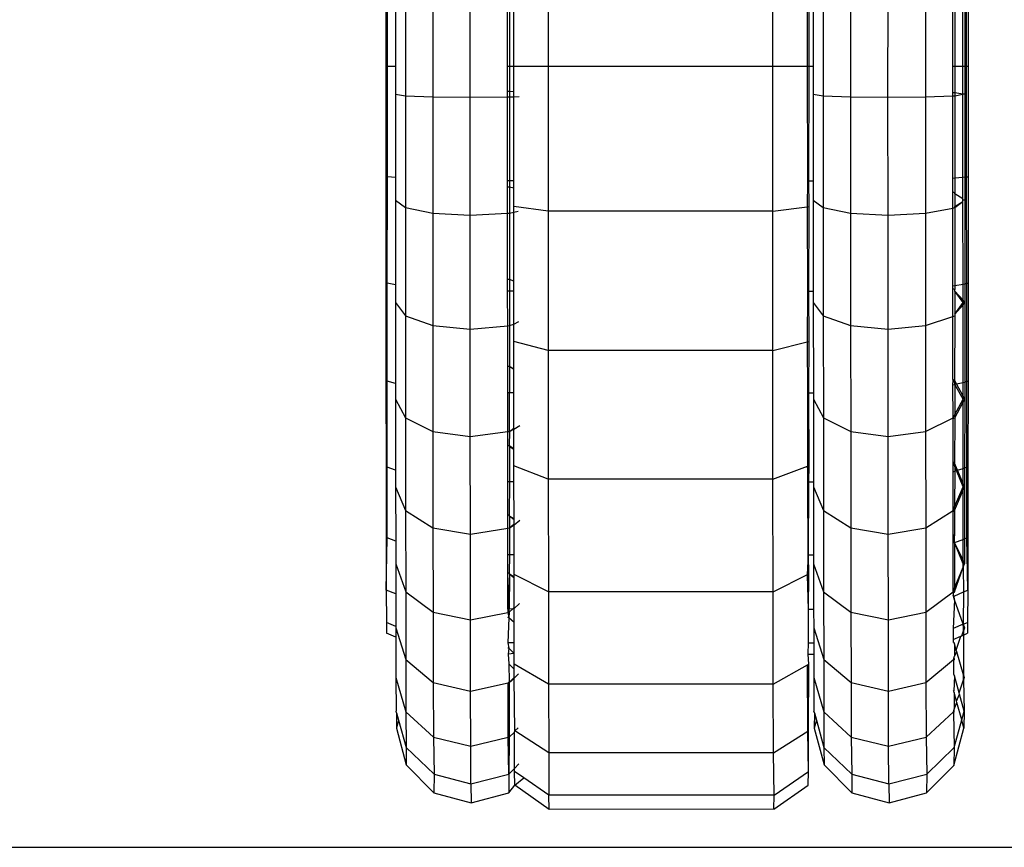
# Model space of a CAD drawing. Units: metres. Extents: x 0.4 to 4.83, y -1.37 to 1.31.
# Drawn here: x 2.39 to 2.42, y -1.37 to -1.34 of the extents above; entities that cross this region are included whole.
import ezdxf

# ---------------------------------------------------------------- set-up
doc = ezdxf.new("R2010")
doc.units = ezdxf.units.M
doc.layers.add('Edges', color=7, linetype='Continuous')

# ---------------------------------------------------------------- blocks, each defined once
blk = doc.blocks.new('hospital+bed ls')
at = {"layer": 'Edges'}
for p, q in [((0.568564, -0.384986), (0.568563, -0.390293)), ((0.576783, -0.390293), (0.576784, -0.384986)), ((0.57805, -0.386095), (0.578043, -0.390293)), ((0.578116, -0.390293), (0.578109, -0.386095)), ((0.562623, -0.386243), (0.562623, -0.390293)), ((0.562681, -0.390293), (0.562681, -0.386243)), ((0.583877, -0.390293), (0.583877, -0.386243)), ((0.583935, -0.386243), (0.583935, -0.390293)), ((0.56334, -0.387255), (0.56334, -0.391376)), ((0.564342, -0.387134), (0.564341, -0.391417)), ((0.56571, -0.391431), (0.56571, -0.38709)), ((0.57863, -0.387255), (0.57863, -0.391376)), ((0.579632, -0.387134), (0.579631, -0.391417)), ((0.581, -0.391431), (0.581001, -0.38709)), ((0.582371, -0.387134), (0.58237, -0.391417)), ((0.562975, -0.38742), (0.562975, -0.390293)), ((0.578265, -0.38742), (0.578265, -0.390293)), ((0.583374, -0.390293), (0.583374, -0.387593)), ((0.583442, -0.387585), (0.583442, -0.390293)), ((0.583743, -0.390293), (0.583743, -0.38745)), ((0.583811, -0.38742), (0.583811, -0.390293)), ((0.56708, -0.390293), (0.56708, -0.387708)), ((0.567148, -0.387706), (0.567148, -0.390293)), ((0.567306, -0.390293), (0.567307, -0.387687)), ((0.562623, -0.390293), (0.562623, -0.394342)), ((0.562681, -0.390293), (0.562623, -0.390293)), ((0.562681, -0.394342), (0.562681, -0.390293)), ((0.562681, -0.390293), (0.562975, -0.390293)), ((0.562975, -0.390293), (0.562975, -0.391321)), ((0.56708, -0.391225), (0.56708, -0.390293)), ((0.56708, -0.390293), (0.567148, -0.390293)), ((0.567148, -0.390293), (0.567148, -0.391226)), ((0.567148, -0.390293), (0.567306, -0.390293)), ((0.567306, -0.390293), (0.568563, -0.390293)), ((0.567307, -0.391232), (0.567306, -0.390293)), ((0.568563, -0.390293), (0.576783, -0.390293)), ((0.568563, -0.390293), (0.568564, -0.3956)), ((0.576784, -0.3956), (0.576783, -0.390293)), ((0.576783, -0.390293), (0.578043, -0.390293)), ((0.578043, -0.390293), (0.578116, -0.390293)), ((0.578043, -0.390293), (0.57805, -0.39449)), ((0.578109, -0.39449), (0.578116, -0.390293)), ((0.578116, -0.390293), (0.578265, -0.390293)), ((0.578265, -0.390293), (0.578265, -0.391321)), ((0.583374, -0.391263), (0.583374, -0.390293)), ((0.583374, -0.390293), (0.583442, -0.390293)), ((0.583442, -0.390293), (0.583442, -0.391266)), ((0.583442, -0.390293), (0.583743, -0.390293)), ((0.583743, -0.391321), (0.583743, -0.390293)), ((0.583743, -0.390293), (0.583811, -0.390293)), ((0.583811, -0.390293), (0.583811, -0.391321)), ((0.583811, -0.390293), (0.583877, -0.390293)), ((0.583877, -0.394342), (0.583877, -0.390293)), ((0.583877, -0.390293), (0.583935, -0.390293)), ((0.583935, -0.390293), (0.583935, -0.394342)), ((0.567148, -0.391226), (0.56708, -0.391225)), ((0.56708, -0.391418), (0.56708, -0.391225)), ((0.567307, -0.391232), (0.567148, -0.391226)), ((0.567148, -0.391226), (0.567155, -0.391417)), ((0.567307, -0.391411), (0.567307, -0.391232)), ((0.583442, -0.391266), (0.583374, -0.391263)), ((0.583374, -0.391379), (0.583374, -0.391263)), ((0.583743, -0.391321), (0.583442, -0.391266)), ((0.583442, -0.391266), (0.583446, -0.391376)), ((0.562975, -0.391321), (0.56334, -0.391376)), ((0.562975, -0.391321), (0.562976, -0.394372)), ((0.56334, -0.391376), (0.564341, -0.391417)), ((0.56334, -0.391376), (0.563341, -0.395471)), ((0.564341, -0.391417), (0.56571, -0.391431)), ((0.564341, -0.391417), (0.564342, -0.395672)), ((0.56571, -0.391431), (0.56708, -0.391418)), ((0.565711, -0.395745), (0.56571, -0.391431)), ((0.56708, -0.391418), (0.567155, -0.391417)), ((0.567081, -0.39449), (0.56708, -0.391418)), ((0.567155, -0.391417), (0.567148, -0.39449)), ((0.567155, -0.391417), (0.567307, -0.391411)), ((0.567307, -0.391411), (0.567502, -0.3914)), ((0.567307, -0.39449), (0.567307, -0.391411)), ((0.578265, -0.391321), (0.57863, -0.391376)), ((0.578265, -0.391321), (0.578266, -0.39449)), ((0.57863, -0.391376), (0.579631, -0.391417)), ((0.57863, -0.391376), (0.578631, -0.395471)), ((0.579631, -0.391417), (0.581, -0.391431)), ((0.579631, -0.391417), (0.579632, -0.395672)), ((0.581, -0.391431), (0.58237, -0.391417)), ((0.581001, -0.395745), (0.581, -0.391431)), ((0.58237, -0.391417), (0.583374, -0.391379)), ((0.58237, -0.391417), (0.582371, -0.395672)), ((0.583374, -0.391379), (0.583446, -0.391376)), ((0.583375, -0.394389), (0.583374, -0.391379)), ((0.583446, -0.391376), (0.583442, -0.394383)), ((0.583446, -0.391376), (0.583743, -0.391321)), ((0.583811, -0.391321), (0.583743, -0.391321)), ((0.583744, -0.394355), (0.583743, -0.391321)), ((0.583811, -0.391321), (0.583811, -0.394349)), ((0.562623, -0.394342), (0.562625, -0.398236)), ((0.562681, -0.394342), (0.562623, -0.394342)), ((0.562679, -0.398236), (0.562681, -0.394342)), ((0.562976, -0.394372), (0.562681, -0.394342)), ((0.562976, -0.394372), (0.562976, -0.395197)), ((0.567148, -0.39449), (0.567081, -0.39449)), ((0.567081, -0.394719), (0.567081, -0.39449)), ((0.567148, -0.39449), (0.567148, -0.394723)), ((0.567307, -0.39449), (0.567148, -0.39449)), ((0.567307, -0.394755), (0.567307, -0.39449)), ((0.57805, -0.39449), (0.578043, -0.395438)), ((0.57805, -0.39449), (0.578109, -0.39449)), ((0.578109, -0.39449), (0.578266, -0.39449)), ((0.578116, -0.395428), (0.578109, -0.39449)), ((0.578266, -0.39449), (0.578266, -0.395197)), ((0.583375, -0.394389), (0.583442, -0.394383)), ((0.583375, -0.39491), (0.583375, -0.394389)), ((0.583442, -0.394383), (0.583744, -0.394355)), ((0.583442, -0.394383), (0.583442, -0.394923)), ((0.583744, -0.394355), (0.583811, -0.394349)), ((0.583744, -0.395148), (0.583744, -0.394355)), ((0.583811, -0.394349), (0.583877, -0.394342)), ((0.583811, -0.394349), (0.583811, -0.395197)), ((0.583879, -0.398236), (0.583877, -0.394342)), ((0.583877, -0.394342), (0.583935, -0.394342)), ((0.583935, -0.394342), (0.583933, -0.398236)), ((0.567148, -0.394723), (0.567081, -0.394719)), ((0.567081, -0.395676), (0.567081, -0.394719)), ((0.567307, -0.394755), (0.567148, -0.394723)), ((0.567148, -0.394723), (0.567154, -0.395672)), ((0.567307, -0.395428), (0.567307, -0.394755)), ((0.562976, -0.395197), (0.563341, -0.395471)), ((0.562976, -0.395197), (0.562977, -0.398294)), ((0.578266, -0.395197), (0.578631, -0.395471)), ((0.578266, -0.395197), (0.578267, -0.398527)), ((0.583442, -0.394923), (0.583375, -0.39491)), ((0.583375, -0.395485), (0.583375, -0.39491)), ((0.583446, -0.394965), (0.583442, -0.394923)), ((0.583744, -0.395148), (0.583446, -0.394965)), ((0.583446, -0.394965), (0.583446, -0.39543)), ((0.583744, -0.395197), (0.583744, -0.395148)), ((0.583811, -0.395197), (0.583744, -0.395197)), ((0.583744, -0.395247), (0.583744, -0.395197)), ((0.583811, -0.395197), (0.58381, -0.398257)), ((0.563341, -0.395471), (0.564342, -0.395672)), ((0.563341, -0.395471), (0.563342, -0.399433)), ((0.568564, -0.3956), (0.567307, -0.395428)), ((0.567307, -0.395641), (0.567307, -0.395428)), ((0.567307, -0.395641), (0.567464, -0.395595)), ((0.576784, -0.3956), (0.568564, -0.3956)), ((0.568564, -0.3956), (0.568566, -0.400704)), ((0.576784, -0.3956), (0.578043, -0.395438)), ((0.576786, -0.400704), (0.576784, -0.3956)), ((0.578043, -0.395438), (0.578116, -0.395428)), ((0.578043, -0.395438), (0.578051, -0.398527)), ((0.578107, -0.398527), (0.578116, -0.395428)), ((0.578631, -0.395471), (0.579632, -0.395672)), ((0.578631, -0.395471), (0.578633, -0.399433)), ((0.582371, -0.395672), (0.583375, -0.395485)), ((0.583375, -0.395485), (0.583446, -0.395471)), ((0.583376, -0.398328), (0.583375, -0.395485)), ((0.583446, -0.395471), (0.58344, -0.398318)), ((0.583446, -0.395471), (0.583744, -0.395247)), ((0.583446, -0.39543), (0.583744, -0.395247)), ((0.583446, -0.395471), (0.583446, -0.39543)), ((0.583745, -0.398267), (0.583744, -0.395247)), ((0.564342, -0.395672), (0.565711, -0.395745)), ((0.564342, -0.395672), (0.564344, -0.399789)), ((0.565711, -0.395745), (0.567081, -0.395676)), ((0.565713, -0.399919), (0.565711, -0.395745)), ((0.567081, -0.395676), (0.567154, -0.395672)), ((0.567082, -0.3981), (0.567081, -0.395676)), ((0.567154, -0.395672), (0.567146, -0.398106)), ((0.567154, -0.395672), (0.567307, -0.395641)), ((0.567308, -0.398164), (0.567307, -0.395641)), ((0.579632, -0.395672), (0.581001, -0.395745)), ((0.579632, -0.395672), (0.579634, -0.399789)), ((0.581001, -0.395745), (0.582371, -0.395672)), ((0.581003, -0.399919), (0.581001, -0.395745)), ((0.582371, -0.395672), (0.582373, -0.399789)), ((0.567146, -0.398106), (0.567082, -0.3981)), ((0.567082, -0.398527), (0.567082, -0.3981)), ((0.567308, -0.398164), (0.567146, -0.398106)), ((0.567146, -0.398106), (0.567153, -0.398527)), ((0.562625, -0.398236), (0.562628, -0.401825)), ((0.562679, -0.398236), (0.562625, -0.398236)), ((0.562676, -0.401825), (0.562679, -0.398236)), ((0.562977, -0.398294), (0.562679, -0.398236)), ((0.562977, -0.398294), (0.562977, -0.398948)), ((0.567309, -0.398527), (0.567308, -0.398164)), ((0.583376, -0.398328), (0.58344, -0.398318)), ((0.583376, -0.398439), (0.583376, -0.398328)), ((0.58344, -0.398462), (0.583376, -0.398439)), ((0.583377, -0.399457), (0.583376, -0.398439)), ((0.58344, -0.398318), (0.583745, -0.398267)), ((0.58344, -0.398318), (0.58344, -0.398462)), ((0.583444, -0.398533), (0.58344, -0.398462)), ((0.583745, -0.398267), (0.58381, -0.398257)), ((0.583745, -0.398863), (0.583745, -0.398267)), ((0.58381, -0.398257), (0.583809, -0.398948)), ((0.58381, -0.398257), (0.583879, -0.398236)), ((0.583882, -0.401825), (0.583879, -0.398236)), ((0.583879, -0.398236), (0.583933, -0.398236)), ((0.583933, -0.398236), (0.58393, -0.401825)), ((0.567083, -0.399795), (0.567082, -0.398527)), ((0.567153, -0.398527), (0.567082, -0.398527)), ((0.567153, -0.398527), (0.567153, -0.399789)), ((0.567309, -0.398527), (0.567153, -0.398527)), ((0.567309, -0.399733), (0.567309, -0.398527)), ((0.578051, -0.398527), (0.578045, -0.400383)), ((0.578051, -0.398527), (0.578107, -0.398527)), ((0.578107, -0.398527), (0.578267, -0.398527)), ((0.578113, -0.400365), (0.578107, -0.398527)), ((0.578267, -0.398527), (0.578267, -0.398948)), ((0.583745, -0.398863), (0.583444, -0.398533)), ((0.583745, -0.398948), (0.583444, -0.398533)), ((0.583444, -0.398533), (0.583444, -0.399364)), ((0.562977, -0.398948), (0.563342, -0.399433)), ((0.562977, -0.398948), (0.562979, -0.401909)), ((0.578267, -0.398948), (0.578633, -0.399433)), ((0.578267, -0.398948), (0.57827, -0.402246)), ((0.583444, -0.399364), (0.583745, -0.398948)), ((0.583444, -0.399364), (0.583745, -0.399033)), ((0.583809, -0.398948), (0.583745, -0.398863)), ((0.583745, -0.398948), (0.583745, -0.398863)), ((0.583745, -0.399033), (0.583809, -0.398948)), ((0.583745, -0.399033), (0.583745, -0.398948)), ((0.583747, -0.401869), (0.583745, -0.399033)), ((0.583809, -0.398948), (0.583807, -0.401854)), ((0.563342, -0.399433), (0.564344, -0.399789)), ((0.563342, -0.399433), (0.563345, -0.40316)), ((0.578633, -0.399433), (0.579634, -0.399789)), ((0.578633, -0.399433), (0.578635, -0.40316)), ((0.582373, -0.399789), (0.583377, -0.399457)), ((0.583377, -0.399457), (0.583444, -0.399433)), ((0.583378, -0.40176), (0.583377, -0.399457)), ((0.583444, -0.399433), (0.583438, -0.40179)), ((0.583444, -0.399364), (0.583444, -0.399433)), ((0.564344, -0.399789), (0.565713, -0.399919)), ((0.564344, -0.399789), (0.564346, -0.403661)), ((0.565713, -0.399919), (0.567083, -0.399795)), ((0.565715, -0.403845), (0.565713, -0.399919)), ((0.567083, -0.399795), (0.567153, -0.399789)), ((0.567084, -0.401281), (0.567083, -0.399795)), ((0.567153, -0.399789), (0.567144, -0.401289)), ((0.567153, -0.399789), (0.567309, -0.399733)), ((0.567309, -0.399733), (0.567497, -0.399642)), ((0.567309, -0.400365), (0.567309, -0.399733)), ((0.579634, -0.399789), (0.581003, -0.399919)), ((0.579634, -0.399789), (0.579636, -0.403661)), ((0.581003, -0.399919), (0.582373, -0.399789)), ((0.581005, -0.403845), (0.581003, -0.399919)), ((0.582373, -0.399789), (0.582375, -0.403661)), ((0.568566, -0.400704), (0.567309, -0.400365)), ((0.56731, -0.401372), (0.567309, -0.400365)), ((0.576786, -0.400704), (0.578045, -0.400383)), ((0.578045, -0.400383), (0.578113, -0.400365)), ((0.578045, -0.400383), (0.578054, -0.402246)), ((0.578104, -0.402246), (0.578113, -0.400365)), ((0.576786, -0.400704), (0.568566, -0.400704)), ((0.568566, -0.400704), (0.56857, -0.405407)), ((0.57679, -0.405407), (0.576786, -0.400704)), ((0.567144, -0.401289), (0.567084, -0.401281)), ((0.567084, -0.402246), (0.567084, -0.401281)), ((0.56731, -0.401372), (0.567144, -0.401289)), ((0.56731, -0.401399), (0.567144, -0.401289)), ((0.567144, -0.401289), (0.567152, -0.401316)), ((0.567152, -0.401316), (0.567151, -0.402246)), ((0.56731, -0.401399), (0.56731, -0.401372)), ((0.567311, -0.402246), (0.56731, -0.401399)), ((0.562628, -0.401825), (0.562631, -0.404971)), ((0.562676, -0.401825), (0.562628, -0.401825)), ((0.562673, -0.404971), (0.562676, -0.401825)), ((0.562979, -0.401909), (0.562676, -0.401825)), ((0.562979, -0.401909), (0.56298, -0.402475)), ((0.583438, -0.40179), (0.583378, -0.40176)), ((0.583382, -0.40179), (0.583378, -0.40176)), ((0.583378, -0.401957), (0.583382, -0.40179)), ((0.583378, -0.401957), (0.583442, -0.401942)), ((0.583379, -0.40316), (0.583378, -0.401957)), ((0.583442, -0.401903), (0.583382, -0.40179)), ((0.583511, -0.401925), (0.583438, -0.40179)), ((0.583438, -0.40179), (0.583442, -0.401903)), ((0.583442, -0.401942), (0.583442, -0.401903)), ((0.583442, -0.401942), (0.583511, -0.401925)), ((0.583748, -0.402475), (0.583442, -0.401942)), ((0.583442, -0.401942), (0.583442, -0.403044)), ((0.583511, -0.401925), (0.583747, -0.401869)), ((0.583748, -0.402365), (0.583511, -0.401925)), ((0.583747, -0.401869), (0.583807, -0.401854)), ((0.583748, -0.402365), (0.583747, -0.401869)), ((0.583807, -0.401854), (0.583882, -0.401825)), ((0.583807, -0.401854), (0.583807, -0.402475)), ((0.583885, -0.404971), (0.583882, -0.401825)), ((0.583882, -0.401825), (0.58393, -0.401825)), ((0.58393, -0.401825), (0.583927, -0.404971)), ((0.567085, -0.40367), (0.567084, -0.402246)), ((0.567151, -0.402246), (0.567084, -0.402246)), ((0.56715, -0.403661), (0.567151, -0.402246)), ((0.567311, -0.402246), (0.567151, -0.402246)), ((0.567312, -0.403548), (0.567311, -0.402246)), ((0.578054, -0.402246), (0.578049, -0.404939)), ((0.578054, -0.402246), (0.578104, -0.402246)), ((0.578104, -0.402246), (0.57827, -0.402246)), ((0.57811, -0.404915), (0.578104, -0.402246)), ((0.57827, -0.402246), (0.57827, -0.402475)), ((0.583807, -0.402475), (0.583748, -0.402365)), ((0.583748, -0.402475), (0.583748, -0.402365)), ((0.56298, -0.402475), (0.563345, -0.40316)), ((0.56298, -0.402475), (0.562982, -0.405077)), ((0.57827, -0.402475), (0.578635, -0.40316)), ((0.57827, -0.402475), (0.578273, -0.405507)), ((0.583442, -0.403044), (0.583748, -0.402475)), ((0.583442, -0.40316), (0.583748, -0.402586)), ((0.583748, -0.402586), (0.583807, -0.402475)), ((0.583748, -0.402586), (0.583748, -0.402475)), ((0.58375, -0.405015), (0.583748, -0.402586)), ((0.583807, -0.402475), (0.583804, -0.404997)), ((0.563345, -0.40316), (0.564346, -0.403661)), ((0.563345, -0.40316), (0.563348, -0.406555)), ((0.578635, -0.40316), (0.579636, -0.403661)), ((0.578635, -0.40316), (0.578638, -0.406555)), ((0.582375, -0.403661), (0.583379, -0.40316)), ((0.583379, -0.40316), (0.583442, -0.403044)), ((0.583379, -0.403191), (0.583442, -0.40316)), ((0.583379, -0.403191), (0.583379, -0.40316)), ((0.583442, -0.40316), (0.583435, -0.404822)), ((0.583442, -0.403044), (0.583442, -0.40316)), ((0.567312, -0.40358), (0.567525, -0.403441)), ((0.583381, -0.404788), (0.583379, -0.403191)), ((0.564346, -0.403661), (0.565715, -0.403845)), ((0.564346, -0.403661), (0.56435, -0.407189)), ((0.565715, -0.403845), (0.567085, -0.40367)), ((0.565719, -0.407421), (0.565715, -0.403845)), ((0.567085, -0.40367), (0.56715, -0.403661)), ((0.567086, -0.404179), (0.567085, -0.40367)), ((0.56715, -0.403661), (0.567142, -0.404188)), ((0.56715, -0.403661), (0.567312, -0.403548)), ((0.56715, -0.403661), (0.567312, -0.40358)), ((0.567312, -0.40358), (0.567312, -0.403548)), ((0.567312, -0.404296), (0.567312, -0.40358)), ((0.579636, -0.403661), (0.581005, -0.403845)), ((0.579636, -0.403661), (0.57964, -0.407189)), ((0.581005, -0.403845), (0.582375, -0.403661)), ((0.581009, -0.407421), (0.581005, -0.403845)), ((0.582375, -0.403661), (0.582379, -0.407189)), ((0.567142, -0.404188), (0.567086, -0.404179)), ((0.567087, -0.405507), (0.567086, -0.404179)), ((0.567312, -0.404296), (0.567142, -0.404188)), ((0.567142, -0.404188), (0.56715, -0.404221)), ((0.56715, -0.404221), (0.567148, -0.405507)), ((0.567312, -0.404327), (0.56715, -0.404221)), ((0.567312, -0.404327), (0.567312, -0.404296)), ((0.567312, -0.404915), (0.567312, -0.404327)), ((0.562631, -0.404971), (0.562636, -0.407552)), ((0.562673, -0.404971), (0.562631, -0.404971)), ((0.562668, -0.407552), (0.562673, -0.404971)), ((0.562982, -0.405077), (0.562673, -0.404971)), ((0.56857, -0.405407), (0.567312, -0.404915)), ((0.567313, -0.405507), (0.567312, -0.404915)), ((0.57679, -0.405407), (0.578049, -0.404939)), ((0.578049, -0.404939), (0.57811, -0.404915)), ((0.578049, -0.404939), (0.578058, -0.405507)), ((0.578101, -0.405507), (0.578049, -0.404939)), ((0.578101, -0.405507), (0.57811, -0.404915)), ((0.583435, -0.404822), (0.583381, -0.404788)), ((0.583385, -0.404822), (0.583381, -0.404788)), ((0.583381, -0.405137), (0.583385, -0.404822)), ((0.58344, -0.404951), (0.583385, -0.404822)), ((0.583546, -0.405082), (0.583435, -0.404822)), ((0.583435, -0.404822), (0.58344, -0.404951)), ((0.583501, -0.405097), (0.58344, -0.404951)), ((0.58344, -0.404951), (0.58344, -0.405117)), ((0.583804, -0.404997), (0.583885, -0.404971)), ((0.58389, -0.407552), (0.583885, -0.404971)), ((0.583885, -0.404971), (0.583927, -0.404971)), ((0.583927, -0.404971), (0.583922, -0.407552)), ((0.562982, -0.405077), (0.562983, -0.405688)), ((0.583381, -0.405137), (0.58344, -0.405117)), ((0.583382, -0.406555), (0.583381, -0.405137)), ((0.58344, -0.405117), (0.583438, -0.406423)), ((0.58344, -0.405117), (0.583501, -0.405097)), ((0.583501, -0.405097), (0.583546, -0.405082)), ((0.583751, -0.405688), (0.583501, -0.405097)), ((0.583546, -0.405082), (0.58375, -0.405015)), ((0.583751, -0.405564), (0.583546, -0.405082)), ((0.58375, -0.405015), (0.583804, -0.404997)), ((0.583751, -0.405564), (0.58375, -0.405015)), ((0.583804, -0.404997), (0.583804, -0.405688)), ((0.562983, -0.405688), (0.563348, -0.406555)), ((0.562983, -0.405688), (0.562985, -0.407677)), ((0.567088, -0.406719), (0.567087, -0.405507)), ((0.567148, -0.405507), (0.567087, -0.405507)), ((0.567148, -0.405507), (0.567138, -0.406729)), ((0.567313, -0.405507), (0.567148, -0.405507)), ((0.567315, -0.406861), (0.567313, -0.405507)), ((0.57679, -0.405407), (0.56857, -0.405407)), ((0.56857, -0.405407), (0.568575, -0.409529)), ((0.576795, -0.409529), (0.57679, -0.405407)), ((0.578058, -0.405507), (0.578062, -0.408183)), ((0.578058, -0.405507), (0.578101, -0.405507)), ((0.578096, -0.408183), (0.578101, -0.405507)), ((0.578101, -0.405507), (0.578273, -0.405507)), ((0.578273, -0.405507), (0.578273, -0.405688)), ((0.578273, -0.405688), (0.578638, -0.406555)), ((0.578273, -0.405688), (0.578276, -0.408183)), ((0.583438, -0.406423), (0.583751, -0.405688)), ((0.583751, -0.405688), (0.583751, -0.405564)), ((0.583804, -0.405688), (0.583751, -0.405564)), ((0.583751, -0.405813), (0.583804, -0.405688)), ((0.583751, -0.405813), (0.583751, -0.405688)), ((0.583804, -0.405688), (0.583801, -0.407595)), ((0.583438, -0.406555), (0.583751, -0.405813)), ((0.583753, -0.407612), (0.583751, -0.405813)), ((0.563348, -0.406555), (0.56435, -0.407189)), ((0.563348, -0.406555), (0.563352, -0.40953)), ((0.567138, -0.406729), (0.567088, -0.406719)), ((0.567089, -0.407198), (0.567088, -0.406719)), ((0.567147, -0.406764), (0.567138, -0.406729)), ((0.567315, -0.406861), (0.567147, -0.406764)), ((0.567315, -0.406892), (0.567147, -0.406764)), ((0.567147, -0.406764), (0.567147, -0.407189)), ((0.578638, -0.406555), (0.57964, -0.407189)), ((0.578638, -0.406555), (0.578642, -0.40953)), ((0.582379, -0.407189), (0.583382, -0.406555)), ((0.583382, -0.406555), (0.583438, -0.406423)), ((0.583382, -0.40659), (0.583438, -0.406555)), ((0.583382, -0.40659), (0.583382, -0.406555)), ((0.583384, -0.407443), (0.583382, -0.40659)), ((0.583438, -0.406555), (0.583432, -0.407479)), ((0.583438, -0.406423), (0.583438, -0.406555)), ((0.567147, -0.407189), (0.567315, -0.407045)), ((0.567147, -0.407189), (0.567315, -0.407082)), ((0.567315, -0.406892), (0.567315, -0.406861)), ((0.567315, -0.407045), (0.567315, -0.406892)), ((0.567315, -0.407082), (0.567532, -0.406909)), ((0.567315, -0.407082), (0.567315, -0.407045)), ((0.567317, -0.408183), (0.567315, -0.407082)), ((0.56435, -0.407189), (0.565719, -0.407421)), ((0.56435, -0.407189), (0.564354, -0.41028)), ((0.565719, -0.407421), (0.567089, -0.407198)), ((0.565723, -0.410555), (0.565719, -0.407421)), ((0.567089, -0.407198), (0.567147, -0.407189)), ((0.56709, -0.408183), (0.567089, -0.407198)), ((0.567147, -0.407189), (0.567145, -0.408183)), ((0.57964, -0.407189), (0.581009, -0.407421)), ((0.57964, -0.407189), (0.579644, -0.41028)), ((0.581009, -0.407421), (0.582379, -0.407189)), ((0.581013, -0.410555), (0.581009, -0.407421)), ((0.582379, -0.407189), (0.582383, -0.41028)), ((0.583432, -0.407479), (0.583384, -0.407443)), ((0.583389, -0.407479), (0.583384, -0.407443)), ((0.583384, -0.407745), (0.583389, -0.407479)), ((0.583437, -0.407614), (0.583389, -0.407479)), ((0.583437, -0.407614), (0.583432, -0.407479)), ((0.562636, -0.407552), (0.562641, -0.40947)), ((0.562668, -0.407552), (0.562636, -0.407552)), ((0.562641, -0.40947), (0.562668, -0.407552)), ((0.562985, -0.407677), (0.562668, -0.407552)), ((0.562985, -0.407677), (0.562986, -0.408504)), ((0.583384, -0.407745), (0.583437, -0.407726)), ((0.583386, -0.40953), (0.583384, -0.407745)), ((0.583437, -0.407726), (0.583434, -0.409396)), ((0.583437, -0.407726), (0.583753, -0.407612)), ((0.583437, -0.407726), (0.583437, -0.407614)), ((0.583755, -0.408504), (0.583437, -0.407726)), ((0.583754, -0.408378), (0.583437, -0.407726)), ((0.583753, -0.407612), (0.583801, -0.407595)), ((0.583754, -0.408378), (0.583753, -0.407612)), ((0.583801, -0.407595), (0.5838, -0.408504)), ((0.583801, -0.407595), (0.58389, -0.407552)), ((0.583917, -0.40947), (0.58389, -0.407552)), ((0.58389, -0.407552), (0.583922, -0.407552)), ((0.583922, -0.407552), (0.583917, -0.40947)), ((0.567145, -0.408183), (0.56709, -0.408183)), ((0.567091, -0.408835), (0.56709, -0.408183)), ((0.567145, -0.408183), (0.567134, -0.408845)), ((0.567317, -0.408183), (0.567145, -0.408183)), ((0.567317, -0.408904), (0.567317, -0.408183)), ((0.578053, -0.408904), (0.578096, -0.408183)), ((0.578062, -0.408183), (0.578053, -0.408904)), ((0.578062, -0.408183), (0.578096, -0.408183)), ((0.578096, -0.408183), (0.578276, -0.408183)), ((0.578105, -0.408904), (0.578096, -0.408183)), ((0.578276, -0.408183), (0.578277, -0.408504)), ((0.562986, -0.408504), (0.563352, -0.40953)), ((0.562986, -0.408504), (0.562989, -0.409609)), ((0.578277, -0.408504), (0.578642, -0.40953)), ((0.578277, -0.408504), (0.57828, -0.410171)), ((0.583755, -0.408504), (0.583754, -0.408378)), ((0.5838, -0.408504), (0.583754, -0.408378)), ((0.583755, -0.408631), (0.5838, -0.408504)), ((0.583755, -0.408631), (0.583755, -0.408504)), ((0.567134, -0.408845), (0.567091, -0.408835)), ((0.567093, -0.410171), (0.567091, -0.408835)), ((0.567144, -0.408881), (0.567093, -0.410171)), ((0.567144, -0.408881), (0.567134, -0.408845)), ((0.567144, -0.408881), (0.567143, -0.410166)), ((0.567318, -0.409), (0.567144, -0.408881)), ((0.567318, -0.409028), (0.567144, -0.408881)), ((0.568575, -0.409529), (0.567317, -0.408904)), ((0.567318, -0.409), (0.567317, -0.408904)), ((0.576795, -0.409529), (0.578053, -0.408904)), ((0.578054, -0.40893), (0.578053, -0.408904)), ((0.578054, -0.40893), (0.578105, -0.408904)), ((0.578091, -0.410171), (0.578054, -0.40893)), ((0.578091, -0.410171), (0.578105, -0.408904)), ((0.583434, -0.40953), (0.583755, -0.408631)), ((0.583434, -0.409396), (0.583755, -0.408631)), ((0.583755, -0.408631), (0.583757, -0.409538)), ((0.567318, -0.409028), (0.567318, -0.409)), ((0.567319, -0.41011), (0.567318, -0.409028)), ((0.562641, -0.40947), (0.562646, -0.410651)), ((0.562989, -0.409609), (0.562641, -0.40947)), ((0.562989, -0.409609), (0.562991, -0.410797)), ((0.563352, -0.40953), (0.564354, -0.41028)), ((0.563352, -0.40953), (0.563357, -0.412008)), ((0.576795, -0.409529), (0.568575, -0.409529)), ((0.568575, -0.409529), (0.56858, -0.412913)), ((0.5768, -0.412913), (0.576795, -0.409529)), ((0.578642, -0.40953), (0.579644, -0.41028)), ((0.578642, -0.40953), (0.578647, -0.412008)), ((0.582383, -0.41028), (0.583386, -0.40953)), ((0.583386, -0.40953), (0.583434, -0.409396)), ((0.583386, -0.409565), (0.583434, -0.40953)), ((0.583386, -0.409565), (0.583386, -0.40953)), ((0.583386, -0.409565), (0.583387, -0.409658)), ((0.583427, -0.409693), (0.583757, -0.409538)), ((0.583434, -0.409396), (0.583434, -0.40953)), ((0.583757, -0.409538), (0.583754, -0.410718)), ((0.583757, -0.409538), (0.583917, -0.40947)), ((0.583917, -0.40947), (0.583912, -0.410651)), ((0.567319, -0.410147), (0.567516, -0.409963)), ((0.583427, -0.409693), (0.583387, -0.409658)), ((0.583393, -0.409693), (0.583387, -0.409658)), ((0.583434, -0.409821), (0.583389, -0.410872)), ((0.583434, -0.409821), (0.583393, -0.409693)), ((0.583393, -0.409693), (0.583427, -0.409693)), ((0.583434, -0.409821), (0.583427, -0.409693)), ((0.583754, -0.410718), (0.583434, -0.409821)), ((0.564354, -0.41028), (0.565723, -0.410555)), ((0.564354, -0.41028), (0.564359, -0.412855)), ((0.565723, -0.410555), (0.567093, -0.41029)), ((0.567143, -0.410166), (0.567093, -0.410171)), ((0.567093, -0.410171), (0.567093, -0.41029)), ((0.567093, -0.41029), (0.567142, -0.41028)), ((0.567093, -0.41029), (0.56713, -0.410482)), ((0.567142, -0.41028), (0.56713, -0.410482)), ((0.567142, -0.41028), (0.567266, -0.410153)), ((0.567142, -0.41028), (0.567143, -0.410166)), ((0.567266, -0.410153), (0.567143, -0.410166)), ((0.567266, -0.410153), (0.567319, -0.41011)), ((0.567266, -0.410153), (0.567319, -0.410147)), ((0.567319, -0.410147), (0.567319, -0.41011)), ((0.56732, -0.410658), (0.567319, -0.410147)), ((0.578085, -0.411395), (0.578091, -0.410171)), ((0.578091, -0.410171), (0.57828, -0.410171)), ((0.57828, -0.410171), (0.578281, -0.41085)), ((0.579644, -0.41028), (0.581013, -0.410555)), ((0.579644, -0.41028), (0.579649, -0.412855)), ((0.581013, -0.410555), (0.582383, -0.41028)), ((0.582383, -0.41028), (0.582388, -0.412855)), ((0.562646, -0.410651), (0.562652, -0.41105)), ((0.562991, -0.410797), (0.562646, -0.410651)), ((0.565728, -0.413165), (0.565723, -0.410555)), ((0.56713, -0.410482), (0.567093, -0.410473)), ((0.56713, -0.410482), (0.567095, -0.411395)), ((0.56732, -0.410658), (0.56713, -0.410482)), ((0.567322, -0.411395), (0.56732, -0.410658)), ((0.581018, -0.413165), (0.581013, -0.410555)), ((0.583754, -0.410718), (0.583389, -0.410872)), ((0.583754, -0.410718), (0.583912, -0.410651)), ((0.583754, -0.410718), (0.583795, -0.41085)), ((0.583759, -0.41085), (0.583754, -0.410718)), ((0.583912, -0.410651), (0.583906, -0.41105)), ((0.562992, -0.411197), (0.562652, -0.41105)), ((0.562991, -0.410797), (0.562991, -0.41085)), ((0.562991, -0.41085), (0.563357, -0.412008)), ((0.562991, -0.41085), (0.562992, -0.411197)), ((0.578281, -0.41085), (0.578647, -0.412008)), ((0.578281, -0.41085), (0.578283, -0.411395)), ((0.583389, -0.410872), (0.58339, -0.411273)), ((0.583705, -0.411137), (0.583759, -0.410964)), ((0.583795, -0.41085), (0.583759, -0.410964)), ((0.583759, -0.410964), (0.583759, -0.41085)), ((0.583759, -0.410964), (0.58376, -0.411113)), ((0.58376, -0.411113), (0.583906, -0.41105)), ((0.562992, -0.411197), (0.562996, -0.412665)), ((0.567095, -0.411395), (0.567125, -0.411598)), ((0.567322, -0.411395), (0.567095, -0.411395)), ((0.567322, -0.411789), (0.567322, -0.411395)), ((0.578079, -0.411809), (0.578085, -0.411395)), ((0.578085, -0.411395), (0.578283, -0.411395)), ((0.578283, -0.411395), (0.578284, -0.411809)), ((0.58339, -0.411273), (0.583662, -0.411155)), ((0.58339, -0.411273), (0.58339, -0.411374)), ((0.583423, -0.411405), (0.58339, -0.411374)), ((0.583431, -0.411431), (0.583423, -0.411405)), ((0.583431, -0.411431), (0.58343, -0.411885)), ((0.583499, -0.411667), (0.583431, -0.411431)), ((0.583499, -0.411667), (0.583662, -0.411155)), ((0.583662, -0.411155), (0.583705, -0.411137)), ((0.583705, -0.411137), (0.58376, -0.411113)), ((0.58376, -0.411113), (0.583764, -0.412572)), ((0.567125, -0.411598), (0.567095, -0.41159)), ((0.567125, -0.411598), (0.567096, -0.411809)), ((0.567322, -0.411789), (0.567096, -0.411809)), ((0.567096, -0.411809), (0.56712, -0.412163)), ((0.567322, -0.411789), (0.567125, -0.411598)), ((0.567323, -0.412177), (0.567322, -0.411789)), ((0.578079, -0.411809), (0.578284, -0.411809)), ((0.5781, -0.412177), (0.578079, -0.411809)), ((0.578284, -0.411809), (0.578286, -0.412665)), ((0.58343, -0.411885), (0.583518, -0.411729)), ((0.583518, -0.411729), (0.583499, -0.411667)), ((0.583764, -0.412572), (0.583518, -0.411729)), ((0.563357, -0.412008), (0.564359, -0.412855)), ((0.563357, -0.412008), (0.563362, -0.413924)), ((0.56712, -0.412163), (0.567138, -0.412828)), ((0.567323, -0.412366), (0.56712, -0.412163)), ((0.578647, -0.412008), (0.579649, -0.412855)), ((0.578647, -0.412008), (0.578652, -0.413924)), ((0.582388, -0.412855), (0.583391, -0.412008)), ((0.583391, -0.412008), (0.583421, -0.411914)), ((0.583391, -0.41204), (0.58343, -0.412008)), ((0.583391, -0.41204), (0.583391, -0.412008)), ((0.583391, -0.41204), (0.583392, -0.412546)), ((0.583421, -0.411914), (0.58343, -0.411885)), ((0.58343, -0.412008), (0.583421, -0.411914)), ((0.56858, -0.412913), (0.567323, -0.412177)), ((0.567323, -0.412366), (0.567323, -0.412177)), ((0.567324, -0.412663), (0.567323, -0.412366)), ((0.567324, -0.412697), (0.567479, -0.412533)), ((0.5768, -0.412913), (0.578059, -0.412201)), ((0.578059, -0.412201), (0.5781, -0.412177)), ((0.578066, -0.414627), (0.578059, -0.412201)), ((0.578093, -0.414609), (0.5781, -0.412177)), ((0.562996, -0.412665), (0.563362, -0.413924)), ((0.562996, -0.412665), (0.563001, -0.413901)), ((0.564359, -0.412855), (0.565728, -0.413165)), ((0.564359, -0.412855), (0.564364, -0.414847)), ((0.565728, -0.413165), (0.567098, -0.412864)), ((0.567098, -0.412864), (0.567138, -0.412828)), ((0.567098, -0.412864), (0.567138, -0.412855)), ((0.567103, -0.414854), (0.567098, -0.412864)), ((0.567138, -0.412855), (0.567132, -0.414847)), ((0.567138, -0.412855), (0.567324, -0.412663)), ((0.567138, -0.412855), (0.567324, -0.412697)), ((0.567138, -0.412828), (0.567138, -0.412855)), ((0.567324, -0.412697), (0.567324, -0.412663)), ((0.567348, -0.414621), (0.567324, -0.412697)), ((0.578286, -0.412665), (0.578652, -0.413924)), ((0.578286, -0.412665), (0.578291, -0.413901)), ((0.579649, -0.412855), (0.581018, -0.413165)), ((0.579649, -0.412855), (0.579654, -0.414847)), ((0.581018, -0.413165), (0.582388, -0.412855)), ((0.582388, -0.412855), (0.582393, -0.414847)), ((0.583418, -0.412571), (0.583392, -0.412546)), ((0.583428, -0.412607), (0.583413, -0.413162)), ((0.583428, -0.412607), (0.583418, -0.412571)), ((0.583599, -0.413228), (0.583428, -0.412607)), ((0.583599, -0.413228), (0.583765, -0.412751)), ((0.583764, -0.412572), (0.583791, -0.412665)), ((0.583764, -0.412665), (0.583764, -0.412572)), ((0.583765, -0.412751), (0.583764, -0.412665)), ((0.583791, -0.412665), (0.583765, -0.412751)), ((0.583765, -0.412751), (0.583785, -0.413901)), ((0.565733, -0.415184), (0.565728, -0.413165)), ((0.5768, -0.412913), (0.56858, -0.412913)), ((0.56858, -0.412913), (0.568587, -0.415427)), ((0.576807, -0.415427), (0.5768, -0.412913)), ((0.581023, -0.415184), (0.581018, -0.413165)), ((0.583413, -0.413162), (0.583394, -0.413144)), ((0.583426, -0.413213), (0.583413, -0.413162)), ((0.583426, -0.413213), (0.583425, -0.413827)), ((0.583512, -0.413529), (0.583426, -0.413213)), ((0.583613, -0.413276), (0.583599, -0.413228)), ((0.583425, -0.413827), (0.583525, -0.413579)), ((0.583512, -0.413529), (0.583613, -0.413276)), ((0.583525, -0.413579), (0.583512, -0.413529)), ((0.583697, -0.41422), (0.583525, -0.413579)), ((0.583785, -0.413901), (0.583613, -0.413276)), ((0.563017, -0.413958), (0.563001, -0.413901)), ((0.563017, -0.413958), (0.563012, -0.414527)), ((0.563017, -0.413958), (0.563092, -0.41423)), ((0.563362, -0.413924), (0.564364, -0.414847)), ((0.563362, -0.413924), (0.563368, -0.415231)), ((0.578307, -0.413958), (0.578291, -0.413901)), ((0.578307, -0.413958), (0.578302, -0.414527)), ((0.578307, -0.413958), (0.578382, -0.41423)), ((0.578652, -0.413924), (0.579654, -0.414847)), ((0.578652, -0.413924), (0.578658, -0.415231)), ((0.582393, -0.414847), (0.583396, -0.413924)), ((0.583396, -0.413924), (0.583425, -0.413827)), ((0.583396, -0.41395), (0.583424, -0.413924)), ((0.583396, -0.41395), (0.583396, -0.413924)), ((0.583396, -0.41395), (0.583419, -0.415231)), ((0.583424, -0.413924), (0.583425, -0.413827)), ((0.583697, -0.41422), (0.583785, -0.413901)), ((0.583785, -0.413901), (0.58378, -0.414527)), ((0.563092, -0.41423), (0.563012, -0.414527)), ((0.563092, -0.41423), (0.563368, -0.415231)), ((0.578382, -0.41423), (0.578302, -0.414527)), ((0.578382, -0.41423), (0.578658, -0.415231)), ((0.583419, -0.415231), (0.583697, -0.41422)), ((0.58378, -0.414527), (0.583697, -0.41422)), ((0.563012, -0.414527), (0.563373, -0.41587)), ((0.567132, -0.414847), (0.56733, -0.414665)), ((0.56733, -0.414665), (0.567348, -0.414621)), ((0.567336, -0.416001), (0.56733, -0.414665)), ((0.567348, -0.414621), (0.567466, -0.414513)), ((0.568587, -0.415427), (0.567348, -0.414621)), ((0.576807, -0.415427), (0.578066, -0.414627)), ((0.578066, -0.414627), (0.578093, -0.414609)), ((0.578086, -0.416107), (0.578066, -0.414627)), ((0.578086, -0.416107), (0.578093, -0.414609)), ((0.578302, -0.414527), (0.578663, -0.41587)), ((0.583413, -0.415892), (0.58378, -0.414527)), ((0.564364, -0.414847), (0.565733, -0.415184)), ((0.564364, -0.414847), (0.564388, -0.416209)), ((0.565733, -0.415184), (0.567103, -0.414854)), ((0.567103, -0.414854), (0.567132, -0.414847)), ((0.567127, -0.416204), (0.567103, -0.414854)), ((0.567132, -0.414847), (0.567127, -0.416204)), ((0.579654, -0.414847), (0.581023, -0.415184)), ((0.579654, -0.414847), (0.579678, -0.416209)), ((0.581023, -0.415184), (0.582393, -0.414847)), ((0.582393, -0.414847), (0.582417, -0.416204)), ((0.563368, -0.415231), (0.564388, -0.416209)), ((0.563368, -0.415231), (0.563373, -0.41587)), ((0.565739, -0.41656), (0.565733, -0.415184)), ((0.578658, -0.415231), (0.579678, -0.416209)), ((0.578658, -0.415231), (0.578663, -0.41587)), ((0.581029, -0.41656), (0.581023, -0.415184)), ((0.582417, -0.416204), (0.583419, -0.415231)), ((0.583419, -0.415231), (0.583413, -0.415892)), ((0.576807, -0.415427), (0.568587, -0.415427)), ((0.568587, -0.415427), (0.568594, -0.416975)), ((0.576829, -0.416975), (0.576807, -0.415427)), ((0.563373, -0.41587), (0.564382, -0.416892)), ((0.567127, -0.416204), (0.567336, -0.416001)), ((0.567336, -0.416001), (0.567495, -0.415829)), ((0.567336, -0.416107), (0.567336, -0.416001)), ((0.567343, -0.416613), (0.567336, -0.416107)), ((0.567674, -0.41634), (0.567336, -0.416107)), ((0.576829, -0.416975), (0.578086, -0.416107)), ((0.578079, -0.416613), (0.578086, -0.416107)), ((0.578663, -0.41587), (0.579672, -0.416892)), ((0.582411, -0.416892), (0.583413, -0.415892)), ((0.564388, -0.416209), (0.564382, -0.416892)), ((0.564388, -0.416209), (0.565739, -0.41656)), ((0.565739, -0.41656), (0.567127, -0.416204)), ((0.567127, -0.416204), (0.567121, -0.416892)), ((0.567343, -0.416613), (0.567674, -0.41634)), ((0.568594, -0.416975), (0.567674, -0.41634)), ((0.579678, -0.416209), (0.579672, -0.416892)), ((0.579678, -0.416209), (0.581029, -0.41656)), ((0.581029, -0.41656), (0.582417, -0.416204)), ((0.582417, -0.416204), (0.582411, -0.416892)), ((0.565739, -0.41656), (0.565751, -0.417257)), ((0.567121, -0.416892), (0.567343, -0.416613)), ((0.568601, -0.417497), (0.567343, -0.416613)), ((0.576821, -0.417482), (0.578079, -0.416613)), ((0.581029, -0.41656), (0.581041, -0.417257)), ((0.564382, -0.416892), (0.565751, -0.417257)), ((0.565751, -0.417257), (0.567121, -0.416892)), ((0.568601, -0.417497), (0.568594, -0.416975)), ((0.576829, -0.416975), (0.568594, -0.416975)), ((0.576821, -0.417482), (0.576829, -0.416975)), ((0.579672, -0.416892), (0.581041, -0.417257)), ((0.581041, -0.417257), (0.582411, -0.416892)), ((0.576821, -0.417482), (0.568601, -0.417497))]:
    blk.add_line(p, q, dxfattribs=at)

msp = doc.modelspace()

# ---------------------------------------------------------------- linework, layer by layer
msp.add_line((0.400681, -1.372118), (4.828418, -1.372118))

# ---------------------------------------------------------------- block references
msp.add_blockref('hospital+bed ls', (1.836989, -0.953235))

doc.saveas('drawing.dxf')
